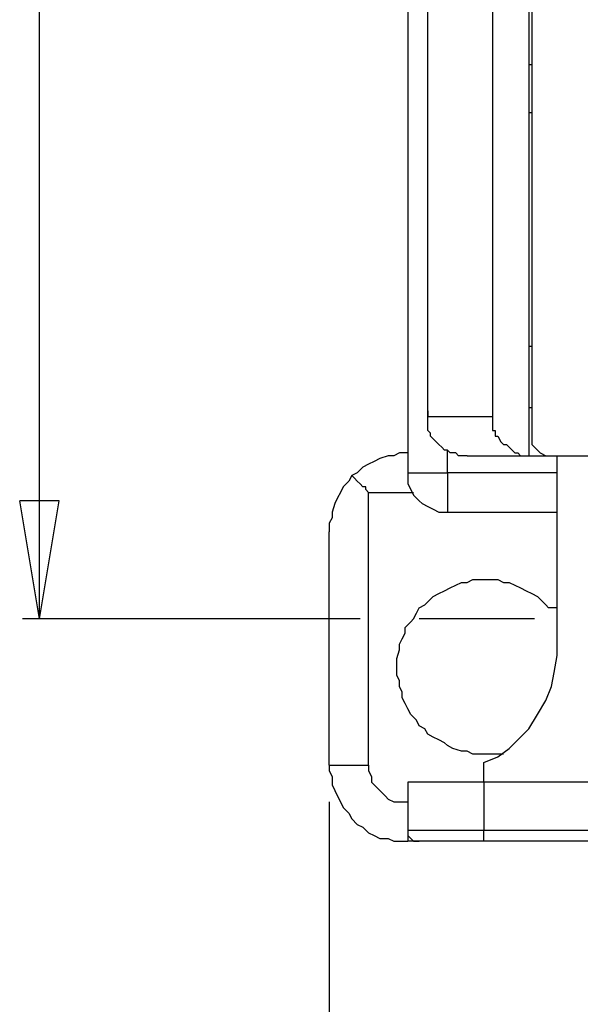
# Model space of a CAD drawing. Extents: x 4 to 294, y 10 to 419.
# Drawn here: x 65 to 80, y 169 to 193 of the extents above; entities that cross this region are included whole.
import ezdxf

# ---------------------------------------------------------------- set-up
doc = ezdxf.new("R2010")
doc.units = 0
doc.header["$MEASUREMENT"] = 0
doc.layers.add('CALQUE_1', color=160, linetype='Continuous')

msp = doc.modelspace()

# ---------------------------------------------------------------- linework, layer by layer
at = {"layer": 'CALQUE_1', "color": 7}
for p, q in [((75.213, 206.451), (75.213, 182.108)), ((78.247, 206.027), (78.247, 182.532)), ((75.708, 183.519), (75.708, 205.039)), ((77.33, 205.039), (77.33, 183.519)), ((78.318, 196.22), (78.318, 183.026)), ((65.97, 178.439), (65.97, 194.314)), ((78.318, 192.339), (78.247, 192.339)), ((78.247, 191.139), (78.318, 191.139)), ((78.247, 185.284), (78.318, 185.284)), ((78.318, 183.731), (78.247, 183.731)), ((75.708, 183.66), (75.708, 183.519)), ((75.708, 183.519), (77.33, 183.519)), ((76.201, 182.108), (76.201, 182.672)), ((76.695, 182.532), (78.247, 182.532)), ((78.247, 182.532), (78.812, 182.532)), ((78.812, 182.532), (82.481, 182.532)), ((78.953, 177.875), (78.953, 182.532)), ((75.213, 182.108), (76.201, 182.108)), ((76.201, 182.108), (76.201, 181.12)), ((78.953, 182.108), (76.201, 182.108)), ((74.226, 181.614), (75.355, 181.614)), ((74.226, 174.77), (74.226, 181.614)), ((65.97, 178.439), (65.477, 181.403)), ((66.465, 181.403), (65.477, 181.403)), ((65.97, 178.439), (66.465, 181.403)), ((76.201, 181.12), (78.953, 181.12)), ((73.238, 174.77), (73.238, 180.627)), ((78.953, 178.722), (78.741, 178.722)), ((74.014, 178.439), (65.547, 178.439)), ((78.389, 178.439), (75.496, 178.439)), ((77.119, 174.347), (77.119, 174.841)), ((73.238, 174.77), (74.226, 174.77)), ((77.119, 174.347), (75.213, 174.347)), ((75.213, 174.347), (75.213, 173.147)), ((82.481, 174.347), (77.119, 174.347)), ((77.119, 174.347), (77.119, 173.147)), ((73.238, 173.853), (73.238, 161.153)), ((75.213, 173.147), (77.119, 173.147)), ((77.119, 173.147), (82.481, 173.147)), ((77.119, 172.865), (77.119, 173.147)), ((75.213, 173.077), (75.213, 172.865)), ((75.496, 172.865), (75.213, 172.865)), ((77.119, 172.865), (75.496, 172.865)), ((82.763, 172.865), (77.119, 172.865))]:
    msp.add_line(p, q, dxfattribs=at)
for points in [[(76.695, 182.532), (76.484, 182.532), (76.413, 182.602), (76.272, 182.602), (76.201, 182.672), (76.131, 182.672), (76.06, 182.744), (76.06, 182.744), (75.99, 182.814), (75.99, 182.814), (75.919, 182.884), (75.919, 182.884), (75.849, 182.955), (75.849, 182.955), (75.778, 183.026), (75.778, 183.096), (75.708, 183.167), (75.708, 183.519)], [(77.33, 183.519), (77.33, 183.167), (77.401, 183.167), (77.401, 183.026), (77.471, 183.026), (77.542, 182.884), (77.612, 182.814), (77.683, 182.814), (77.754, 182.744), (77.824, 182.672), (77.895, 182.602), (77.965, 182.602), (78.036, 182.532), (78.247, 182.532)], [(78.318, 183.026), (78.318, 182.814), (78.389, 182.744), (78.53, 182.602), (78.671, 182.532), (78.812, 182.532)], [(75.213, 182.602), (75.002, 182.602), (74.861, 182.532), (74.72, 182.532), (74.508, 182.461), (74.367, 182.391), (74.226, 182.32), (74.085, 182.249), (73.943, 182.108), (73.802, 182.037)], [(73.802, 182.037), (73.732, 181.897), (73.591, 181.756), (73.52, 181.614), (73.45, 181.474), (73.379, 181.332), (73.309, 181.12), (73.309, 180.979), (73.238, 180.839), (73.238, 180.627)], [(74.226, 181.614), (74.155, 181.685), (74.155, 181.756), (74.085, 181.756), (74.085, 181.756), (74.014, 181.826), (74.014, 181.826), (73.943, 181.897), (73.943, 181.897), (73.873, 181.967), (73.873, 181.967), (73.802, 182.037), (73.802, 182.037)], [(75.213, 182.108), (75.213, 181.826), (75.284, 181.685), (75.355, 181.544), (75.496, 181.403), (75.566, 181.332), (75.708, 181.262), (75.849, 181.191), (75.99, 181.12), (76.201, 181.12)], [(77.612, 175.052), (76.836, 175.052), (76.695, 175.124), (76.554, 175.124), (76.342, 175.194), (76.201, 175.264), (76.131, 175.335), (75.99, 175.405), (75.849, 175.476), (75.708, 175.547), (75.637, 175.687), (75.496, 175.758), (75.425, 175.899), (75.284, 176.04), (75.213, 176.182), (75.143, 176.322), (75.072, 176.464), (75.072, 176.605), (75.002, 176.746), (75.002, 176.887), (74.931, 177.029), (74.931, 177.452), (75.002, 177.664), (75.002, 177.804), (75.072, 177.945), (75.143, 178.087), (75.143, 178.228), (75.284, 178.369), (75.355, 178.439), (75.425, 178.581), (75.496, 178.722), (75.637, 178.792), (75.778, 178.933), (75.849, 179.004), (75.99, 179.074), (76.131, 179.145), (76.272, 179.216), (76.413, 179.286), (76.554, 179.357), (76.695, 179.357), (76.836, 179.427), (77.471, 179.427), (77.612, 179.357), (77.754, 179.357), (77.895, 179.286), (78.036, 179.216), (78.177, 179.145), (78.318, 179.074), (78.459, 179.004), (78.53, 178.933), (78.671, 178.792), (78.741, 178.722)], [(77.119, 174.841), (77.471, 174.982), (77.754, 175.194), (77.965, 175.405), (78.247, 175.687), (78.459, 176.04), (78.671, 176.393), (78.812, 176.746), (78.883, 177.099), (78.953, 177.522), (78.953, 177.875)], [(73.238, 174.77), (73.238, 174.629), (73.309, 174.489), (73.309, 174.277), (73.379, 174.135), (73.45, 173.994), (73.52, 173.853), (73.591, 173.712), (73.732, 173.571), (73.802, 173.43), (73.943, 173.289), (74.085, 173.218), (74.226, 173.077), (74.367, 173.007), (74.508, 172.936), (74.72, 172.936), (74.861, 172.865), (75.213, 172.865)], [(74.226, 174.77), (74.226, 174.629), (74.296, 174.489), (74.296, 174.347), (74.437, 174.206), (74.508, 174.135), (74.649, 173.994), (74.72, 173.924), (74.861, 173.853), (75.213, 173.853)], [(75.213, 173.147), (75.213, 173.007), (75.355, 172.865), (75.496, 172.865)]]:
    msp.add_lwpolyline(points, dxfattribs=at)

doc.saveas('drawing.dxf')
